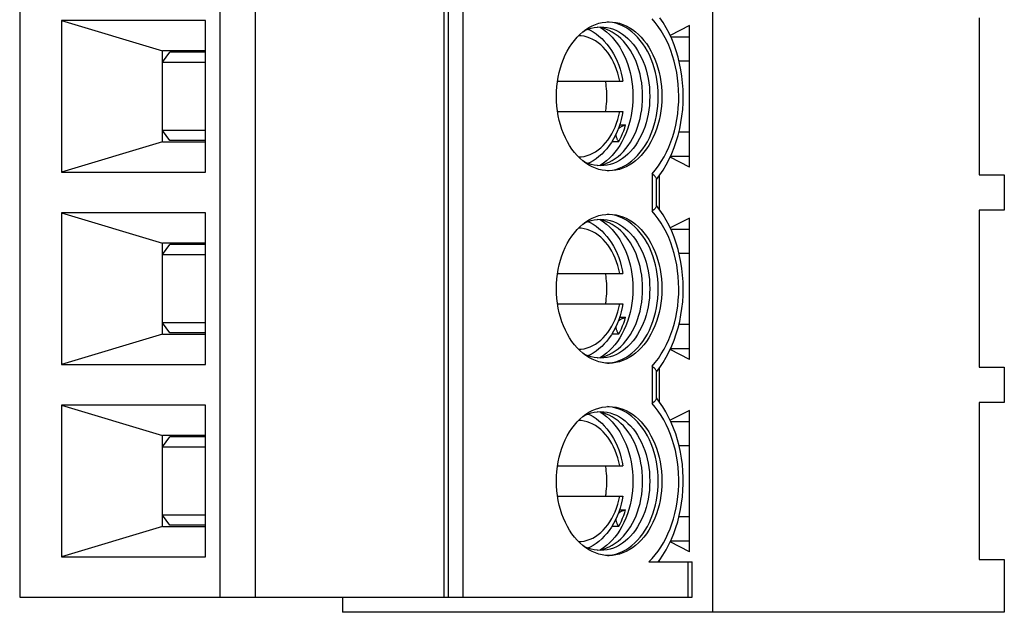
# Model space of a CAD drawing. Units: millimetres. Extents: x 0 to 841, y 0 to 594.
# Drawn here: x 456 to 466, y 214 to 220 of the extents above; entities that cross this region are included whole.
import ezdxf

# ---------------------------------------------------------------- set-up
doc = ezdxf.new("R2010")
doc.units = ezdxf.units.MM
doc.header["$LTSCALE"] = 46.255
doc.layers.add('GEOM_FEAT', color=7, linetype='CONTINUOUS')

msp = doc.modelspace()

# ---------------------------------------------------------------- linework, layer by layer
at = {"layer": 'GEOM_FEAT', "color": 7, "linetype": 'Continuous'}
for p, q in [((463.1092, 213.6338), (463.1092, 223.8538)), ((456.2503, 223.7038), (456.2503, 213.7838)), ((458.2302, 223.7038), (458.2302, 213.7838)), ((458.5838, 213.7838), (458.5838, 223.7038)), ((460.449, 223.7038), (460.449, 213.7838)), ((460.493, 213.7838), (460.493, 223.7038)), ((460.6344, 223.7038), (460.6344, 213.7838)), ((456.6649, 219.4938), (456.6649, 217.9938)), ((456.6649, 219.4938), (457.6645, 219.1938)), ((458.0888, 219.4938), (456.6649, 219.4938)), ((458.0888, 217.9938), (458.0888, 219.4938)), ((462.0827, 219.4797), (462.0662, 219.4805)), ((462.1167, 219.475), (462.0827, 219.4797)), ((465.7467, 219.5213), (465.7467, 217.9663)), ((461.9927, 219.4254), (461.9646, 219.4293)), ((462.0241, 219.4181), (461.9927, 219.4254)), ((462.8794, 219.4438), (462.6883, 219.3454)), ((462.8794, 218.0438), (462.8794, 219.4438)), ((462.6933, 219.3346), (462.8794, 219.3346)), ((457.6645, 218.2938), (457.6645, 219.1938)), ((458.0888, 219.1938), (457.6645, 219.1938)), ((457.6645, 219.0813), (457.7352, 219.1813)), ((458.0888, 219.1813), (457.7352, 219.1813)), ((457.6645, 219.0813), (458.0888, 219.0813)), ((462.8794, 219.0936), (462.7759, 219.0936)), ((461.5735, 218.8938), (462.2197, 218.8938)), ((461.5735, 218.5938), (462.2197, 218.5938)), ((457.7352, 218.3063), (457.6645, 218.4063)), ((458.0888, 218.4063), (457.6645, 218.4063)), ((462.1871, 218.4604), (462.2472, 218.4604)), ((462.7758, 218.3936), (462.8794, 218.3936)), ((457.6645, 218.2938), (456.6649, 217.9938)), ((457.6645, 218.2938), (458.0888, 218.2938)), ((458.0888, 218.3063), (457.7352, 218.3063)), ((462.1113, 218.2958), (462.18, 218.2958)), ((462.8794, 218.0438), (462.6882, 218.1419)), ((462.6931, 218.1526), (462.8794, 218.1526)), ((456.6649, 217.9938), (458.0888, 217.9938)), ((461.9646, 218.0582), (461.9927, 218.0622)), ((461.9999, 218.0563), (461.9681, 218.0577)), ((462.0664, 218.0071), (462.0827, 218.0079)), ((462.5082, 217.9752), (462.5082, 217.6073)), ((462.5521, 217.6574), (462.5521, 217.9251)), ((462.5791, 217.956), (462.5791, 217.6266)), ((465.7467, 217.9663), (465.9949, 217.9663)), ((465.9949, 217.9663), (465.9949, 217.6163)), ((462.5856, 217.6179), (462.5521, 217.6621)), ((465.7467, 217.6163), (465.7467, 216.0613)), ((465.9949, 217.6163), (465.7467, 217.6163)), ((456.6649, 217.5888), (456.6649, 216.0888)), ((456.6649, 217.5888), (457.6645, 217.2888)), ((458.0888, 217.5888), (456.6649, 217.5888)), ((458.0888, 216.0888), (458.0888, 217.5888)), ((461.9927, 217.5204), (461.9646, 217.5243)), ((462.0241, 217.5131), (461.9927, 217.5204)), ((462.0827, 217.5747), (462.0662, 217.5755)), ((462.1167, 217.57), (462.0827, 217.5747)), ((462.8794, 217.5388), (462.6883, 217.4404)), ((462.8794, 216.1388), (462.8794, 217.5388)), ((462.6933, 217.4296), (462.8794, 217.4296)), ((457.6645, 216.3888), (457.6645, 217.2888)), ((458.0888, 217.2888), (457.6645, 217.2888)), ((457.6645, 217.1763), (457.7352, 217.2763)), ((458.0888, 217.2763), (457.7352, 217.2763)), ((457.6645, 217.1763), (458.0888, 217.1763)), ((462.8794, 217.1886), (462.7759, 217.1886)), ((461.5735, 216.9888), (462.2197, 216.9888)), ((461.5735, 216.6888), (462.2197, 216.6888)), ((462.1871, 216.5554), (462.2472, 216.5554)), ((457.7352, 216.4013), (457.6645, 216.5013)), ((458.0888, 216.5013), (457.6645, 216.5013)), ((462.7758, 216.4886), (462.8794, 216.4886)), ((457.6645, 216.3888), (456.6649, 216.0888)), ((457.6645, 216.3888), (458.0888, 216.3888)), ((458.0888, 216.4013), (457.7352, 216.4013)), ((462.1113, 216.3908), (462.18, 216.3908)), ((462.8794, 216.1388), (462.6882, 216.2369)), ((462.6931, 216.2476), (462.8794, 216.2476)), ((461.9646, 216.1532), (461.9927, 216.1572)), ((461.9999, 216.1513), (461.9681, 216.1527)), ((456.6649, 216.0888), (458.0888, 216.0888)), ((462.0664, 216.1021), (462.0827, 216.1029)), ((462.5082, 216.0702), (462.5082, 215.7023)), ((462.5791, 216.051), (462.5791, 215.7217)), ((465.7467, 216.0613), (465.9949, 216.0613)), ((465.9949, 216.0613), (465.9949, 215.7113)), ((462.5521, 215.7524), (462.5521, 216.0201)), ((462.5833, 215.7161), (462.5521, 215.7571)), ((456.6649, 215.6838), (456.6649, 214.1838)), ((456.6649, 215.6838), (457.6645, 215.3838)), ((458.0888, 215.6838), (456.6649, 215.6838)), ((458.0888, 214.1838), (458.0888, 215.6838)), ((462.0827, 215.6697), (462.0662, 215.6705)), ((462.1167, 215.665), (462.0827, 215.6697)), ((465.7467, 215.7113), (465.7467, 214.1563)), ((465.9949, 215.7113), (465.7467, 215.7113)), ((461.9927, 215.6154), (461.9646, 215.6193)), ((462.0241, 215.6081), (461.9927, 215.6154)), ((462.8794, 215.6338), (462.6883, 215.5354)), ((462.8794, 214.2338), (462.8794, 215.6338)), ((462.6934, 215.5246), (462.8794, 215.5246)), ((457.6645, 214.4838), (457.6645, 215.3838)), ((458.0888, 215.3838), (457.6645, 215.3838)), ((457.6645, 215.2713), (457.7352, 215.3713)), ((458.0888, 215.3713), (457.7352, 215.3713)), ((457.6645, 215.2713), (458.0888, 215.2713)), ((462.8794, 215.2836), (462.7762, 215.2836)), ((461.5735, 215.0838), (462.2197, 215.0838)), ((461.5735, 214.7838), (462.2197, 214.7838)), ((457.7352, 214.4963), (457.6645, 214.5963)), ((458.0888, 214.5963), (457.6645, 214.5963)), ((462.1871, 214.6504), (462.2472, 214.6504)), ((462.776, 214.5836), (462.8794, 214.5836)), ((457.6645, 214.4838), (456.6649, 214.1838)), ((457.6645, 214.4838), (458.0888, 214.4838)), ((458.0888, 214.4963), (457.7352, 214.4963)), ((462.1113, 214.4858), (462.18, 214.4858)), ((462.8794, 214.2338), (462.6882, 214.3319)), ((462.6932, 214.3426), (462.8794, 214.3426)), ((461.9646, 214.2482), (461.9927, 214.2522)), ((461.9999, 214.2463), (461.9681, 214.2477)), ((462.0664, 214.1971), (462.0827, 214.1979)), ((456.6649, 214.1838), (458.0888, 214.1838)), ((462.478, 214.1338), (462.9057, 214.1338)), ((462.5791, 214.1456), (462.5791, 214.1338)), ((462.8618, 214.1338), (462.8618, 213.7838)), ((462.9057, 213.7838), (462.9057, 214.1338)), ((465.7467, 214.1563), (465.9949, 214.1563)), ((465.9949, 214.1563), (465.9949, 213.6338)), ((456.2503, 213.7838), (462.9057, 213.7838)), ((459.445, 213.7838), (459.445, 213.6338)), ((465.9949, 213.6338), (459.445, 213.6338))]:
    msp.add_line(p, q, dxfattribs=at)
for points in [[(461.8231, 219.3824), (461.8532, 219.4051), (461.8843, 219.4251), (461.9163, 219.4421), (461.9491, 219.4562), (461.9824, 219.4672), (462.0161, 219.475), (462.0502, 219.4797), (462.0839, 219.4813)], [(462.0839, 219.4813), (462.1184, 219.4797), (462.1524, 219.4749), (462.186, 219.467), (462.2192, 219.456), (462.2519, 219.442), (462.2838, 219.425), (462.3148, 219.4051), (462.3448, 219.3824), (462.3737, 219.357), (462.4013, 219.3289), (462.4276, 219.2984), (462.4525, 219.2655), (462.4758, 219.2304), (462.4975, 219.1931), (462.5173, 219.1539), (462.5354, 219.113), (462.5515, 219.0705), (462.5656, 219.0266), (462.5776, 218.9814), (462.5876, 218.9351), (462.5954, 218.888), (462.601, 218.8402), (462.6043, 218.7922), (462.6054, 218.7438)], [(462.5701, 218.7438), (462.569, 218.792), (462.5656, 218.84), (462.5601, 218.8877), (462.5523, 218.9347), (462.5424, 218.9808), (462.5304, 219.026), (462.5163, 219.07), (462.5002, 219.1125), (462.4822, 219.1535), (462.4623, 219.1927), (462.4407, 219.23), (462.4173, 219.2653), (462.3924, 219.2983), (462.366, 219.3289), (462.3383, 219.357), (462.3093, 219.3825), (462.2792, 219.4052), (462.2482, 219.4251), (462.2162, 219.4421), (462.1836, 219.4561), (462.1503, 219.4671), (462.1167, 219.475)], [(462.7137, 218.3471), (462.7295, 218.4016), (462.7429, 218.4572), (462.7539, 218.5139), (462.7625, 218.5715), (462.7686, 218.6296), (462.7723, 218.6882), (462.7734, 218.747), (462.772, 218.8057), (462.7681, 218.8642), (462.7617, 218.9223), (462.7529, 218.9797), (462.7416, 219.0363), (462.7279, 219.0918), (462.712, 219.146), (462.6937, 219.1988), (462.6732, 219.25), (462.6505, 219.2993), (462.6258, 219.3466), (462.5991, 219.3917), (462.5706, 219.4344), (462.5403, 219.4746), (462.5082, 219.5123)], [(462.5521, 217.9204), (462.5858, 217.9649), (462.6189, 218.0142), (462.6497, 218.0661), (462.6783, 218.1205), (462.7044, 218.1772), (462.7279, 218.2357), (462.7488, 218.2958), (462.7669, 218.3575), (462.7823, 218.4204), (462.795, 218.4843), (462.8048, 218.5489), (462.8118, 218.6143), (462.816, 218.68), (462.8173, 218.7459), (462.8158, 218.8117), (462.8114, 218.8774), (462.8043, 218.9425), (462.7943, 219.007), (462.7816, 219.0706), (462.7661, 219.1332), (462.7479, 219.1945), (462.727, 219.2542), (462.7036, 219.3122), (462.6776, 219.3684), (462.6492, 219.4224), (462.6185, 219.4739), (462.5856, 219.5229)], [(461.5625, 218.7438), (461.5636, 218.7921), (461.5669, 218.84), (461.5725, 218.8877), (461.5802, 218.9347), (461.5902, 218.9809), (461.6022, 219.0261), (461.6162, 219.07), (461.6323, 219.1124), (461.6503, 219.1534), (461.6702, 219.1926), (461.6918, 219.23), (461.7151, 219.2652), (461.74, 219.2982), (461.7664, 219.3288), (461.7941, 219.3569), (461.8231, 219.3824)], [(461.8296, 219.3873), (461.8437, 219.3948), (461.8741, 219.4078), (461.9051, 219.4181), (461.9365, 219.4254)], [(461.874, 219.4078), (461.895, 219.3981), (461.925, 219.3816), (461.9543, 219.3625), (461.9827, 219.3409), (462.0101, 219.3169), (462.0364, 219.2906), (462.0614, 219.2621), (462.085, 219.2315), (462.1071, 219.1989), (462.1276, 219.1646), (462.1464, 219.1286), (462.1634, 219.0911), (462.1787, 219.0524), (462.192, 219.0125), (462.2035, 218.9717), (462.213, 218.93), (462.2197, 218.8938)], [(461.9365, 219.4254), (461.9681, 219.4298), (461.9999, 219.4313)], [(461.9985, 219.424), (462.0279, 219.4052), (462.058, 219.3825), (462.0869, 219.357), (462.1147, 219.3289), (462.1411, 219.2983), (462.166, 219.2653), (462.1893, 219.23), (462.2109, 219.1927), (462.2308, 219.1535), (462.2488, 219.1125), (462.2649, 219.07), (462.279, 219.026), (462.291, 218.9808), (462.3009, 218.9347), (462.3087, 218.8877), (462.3142, 218.84), (462.3176, 218.792), (462.3187, 218.7438)], [(461.9999, 219.4313), (462.0317, 219.4298), (462.0634, 219.4254), (462.0948, 219.4181), (462.1257, 219.4078), (462.1562, 219.3948), (462.186, 219.3789), (462.2149, 219.3604), (462.243, 219.3392), (462.27, 219.3154), (462.2959, 219.2892), (462.3205, 219.2607), (462.3437, 219.2299), (462.3654, 219.1971), (462.3856, 219.1623), (462.4041, 219.1257), (462.4209, 219.0875), (462.4359, 219.0478), (462.4491, 219.0069), (462.4603, 218.9648), (462.4695, 218.9217), (462.4767, 218.8779), (462.4819, 218.8335), (462.485, 218.7887), (462.4861, 218.7438)], [(462.0594, 219.4062), (462.055, 219.4078), (462.0241, 219.4181)], [(462.4153, 218.7438), (462.4143, 218.7887), (462.4112, 218.8335), (462.406, 218.8779), (462.3988, 218.9217), (462.3895, 218.9648), (462.3783, 219.0069), (462.3652, 219.0478), (462.3502, 219.0875), (462.3334, 219.1257), (462.3149, 219.1623), (462.2947, 219.1971), (462.273, 219.2299), (462.2497, 219.2607), (462.2252, 219.2892), (462.1993, 219.3154), (462.1723, 219.3392), (462.1442, 219.3604), (462.1152, 219.3789), (462.0855, 219.3948), (462.0594, 219.4062)], [(462.1889, 218.8938), (462.1806, 218.9337), (462.1703, 218.9726), (462.1581, 219.0105), (462.1441, 219.0472), (462.1284, 219.0823), (462.1109, 219.1159), (462.092, 219.1475), (462.0715, 219.1772), (462.0494, 219.205), (462.026, 219.2307), (462.0015, 219.2539), (461.9758, 219.2746), (461.9493, 219.2928), (461.9219, 219.3083), (461.8938, 219.321), (461.8652, 219.331), (461.8362, 219.3381), (461.807, 219.3424), (461.781, 219.3436)], [(462.061, 218.7438), (462.0606, 218.769), (462.0597, 218.7941), (462.0581, 218.8192), (462.0558, 218.8442), (462.053, 218.8691), (462.0495, 218.8938)], [(461.8531, 218.0825), (461.8231, 218.1052), (461.7942, 218.1306), (461.7665, 218.1586), (461.7402, 218.1891), (461.7154, 218.222), (461.6921, 218.2572), (461.6704, 218.2944), (461.6505, 218.3336), (461.6325, 218.3746), (461.6164, 218.417), (461.6023, 218.4609), (461.5903, 218.5061), (461.5803, 218.5524), (461.5725, 218.5996), (461.5669, 218.6473), (461.5636, 218.6953), (461.5625, 218.7438)], [(462.3187, 218.7438), (462.3176, 218.6955), (462.3142, 218.6475), (462.3087, 218.5999), (462.3009, 218.5529), (462.291, 218.5067), (462.279, 218.4615), (462.2649, 218.4176), (462.2488, 218.375), (462.2308, 218.334), (462.2109, 218.2948), (462.1893, 218.2575), (462.166, 218.2223), (462.1411, 218.1893), (462.1147, 218.1587), (462.0869, 218.1306), (462.058, 218.1051), (462.0279, 218.0823), (461.9985, 218.0635)], [(462.4861, 218.7438), (462.485, 218.6988), (462.4819, 218.654), (462.4767, 218.6096), (462.4695, 218.5658), (462.4603, 218.5228), (462.4491, 218.4807), (462.4359, 218.4397), (462.4209, 218.4), (462.4041, 218.3618), (462.3856, 218.3252), (462.3654, 218.2905), (462.3437, 218.2576), (462.3205, 218.2269), (462.2959, 218.1983), (462.27, 218.1721), (462.243, 218.1484), (462.2149, 218.1272), (462.186, 218.1086), (462.1562, 218.0928), (462.1257, 218.0797), (462.0948, 218.0695), (462.0634, 218.0622), (462.0317, 218.0577), (461.9999, 218.0563)], [(462.0495, 218.5938), (462.053, 218.6185), (462.0558, 218.6433), (462.0581, 218.6683), (462.0597, 218.6934), (462.0606, 218.7186), (462.061, 218.7438)], [(462.0594, 218.0814), (462.0855, 218.0928), (462.1152, 218.1086), (462.1442, 218.1272), (462.1723, 218.1484), (462.1993, 218.1721), (462.2252, 218.1983), (462.2497, 218.2269), (462.273, 218.2576), (462.2947, 218.2905), (462.3149, 218.3252), (462.3334, 218.3618), (462.3502, 218.4), (462.3652, 218.4397), (462.3783, 218.4807), (462.3895, 218.5228), (462.3988, 218.5658), (462.406, 218.6096), (462.4112, 218.654), (462.4143, 218.6988), (462.4153, 218.7438)], [(462.0827, 218.0079), (462.1167, 218.0126), (462.1503, 218.0204), (462.1836, 218.0314), (462.2162, 218.0454), (462.2482, 218.0624), (462.2792, 218.0823), (462.3093, 218.1051), (462.3383, 218.1306), (462.366, 218.1587), (462.3924, 218.1893), (462.4173, 218.2223), (462.4407, 218.2575), (462.4623, 218.2948), (462.4822, 218.334), (462.5002, 218.375), (462.5163, 218.4176), (462.5304, 218.4615), (462.5424, 218.5067), (462.5523, 218.5529), (462.5601, 218.5999), (462.5656, 218.6475), (462.569, 218.6955), (462.5701, 218.7438)], [(462.6054, 218.7438), (462.6043, 218.6954), (462.601, 218.6475), (462.5954, 218.5998), (462.5876, 218.5528), (462.5777, 218.5066), (462.5657, 218.4614), (462.5517, 218.4176), (462.5356, 218.3751), (462.5176, 218.3341), (462.4977, 218.2949), (462.4761, 218.2576), (462.4527, 218.2224), (462.4278, 218.1894), (462.4015, 218.1588), (462.3738, 218.1307), (462.3448, 218.1052), (462.3147, 218.0824), (462.2836, 218.0625), (462.2516, 218.0454), (462.2188, 218.0314), (462.1855, 218.0204), (462.1517, 218.0125), (462.1177, 218.0078), (462.0839, 218.0063)], [(461.7811, 218.1439), (461.808, 218.1453), (461.8372, 218.1496), (461.8661, 218.1568), (461.8946, 218.1668), (461.9225, 218.1796), (461.9497, 218.1951), (461.9762, 218.2132), (462.0017, 218.2338), (462.0261, 218.2569), (462.0494, 218.2825), (462.0714, 218.3102), (462.0918, 218.3398), (462.1107, 218.3713), (462.1282, 218.4048), (462.144, 218.4399), (462.158, 218.4766), (462.1702, 218.5146), (462.1805, 218.5536), (462.1889, 218.5938)], [(462.2197, 218.5938), (462.213, 218.5573), (462.2034, 218.5155), (462.1919, 218.4746), (462.1785, 218.4346), (462.1632, 218.3959), (462.1461, 218.3585), (462.1273, 218.3225), (462.1068, 218.2882), (462.0847, 218.2557), (462.0612, 218.2252), (462.0362, 218.1968), (462.0101, 218.1706), (461.9827, 218.1467), (461.9544, 218.1251), (461.9252, 218.1061), (461.8953, 218.0895), (461.874, 218.0797)], [(462.1725, 218.4195), (462.1752, 218.4224), (462.1786, 218.4259), (462.1824, 218.4293), (462.1865, 218.4326), (462.1908, 218.4359), (462.1955, 218.439), (462.2006, 218.4421), (462.206, 218.4451), (462.2118, 218.448), (462.218, 218.4508), (462.2246, 218.4535), (462.2317, 218.456), (462.2392, 218.4583), (462.2472, 218.4604)], [(462.18, 218.2958), (462.1932, 218.3214), (462.2057, 218.3479), (462.2174, 218.375), (462.2282, 218.4029), (462.2381, 218.4314), (462.2472, 218.4604)], [(462.18, 218.2958), (462.1754, 218.3021), (462.1714, 218.3082), (462.1678, 218.3142), (462.1646, 218.3201), (462.1619, 218.3258), (462.1596, 218.3313), (462.1576, 218.3367), (462.1559, 218.342), (462.1546, 218.3471), (462.1536, 218.3521), (462.1529, 218.357), (462.1525, 218.3617), (462.1523, 218.3664), (462.1524, 218.3709), (462.1525, 218.3724)], [(462.5082, 217.9752), (462.5407, 218.0134), (462.5713, 218.0541), (462.6002, 218.0975), (462.6271, 218.1433), (462.652, 218.1913), (462.6748, 218.2414), (462.6954, 218.2933), (462.7137, 218.3471)], [(461.9681, 218.0577), (461.9365, 218.0622), (461.9051, 218.0695), (461.8741, 218.0797), (461.8437, 218.0928), (461.8296, 218.1002)], [(462.0839, 218.0063), (462.0495, 218.0079), (462.0155, 218.0126), (461.9819, 218.0205), (461.9487, 218.0315), (461.916, 218.0456), (461.8841, 218.0626), (461.8531, 218.0825)], [(461.9927, 218.0622), (462.0241, 218.0695), (462.055, 218.0797), (462.0594, 218.0814)], [(462.5521, 217.9251), (462.5518, 217.9285), (462.5503, 217.9333), (462.5476, 217.9385), (462.544, 217.9438), (462.5393, 217.9493), (462.5334, 217.9553), (462.5262, 217.9616), (462.5178, 217.9683), (462.5082, 217.9752)], [(462.5521, 217.6574), (462.5518, 217.6541), (462.5503, 217.6492), (462.5476, 217.644), (462.544, 217.6388), (462.5393, 217.6332), (462.5334, 217.6273), (462.5262, 217.6209), (462.5179, 217.6143), (462.5082, 217.6073)], [(462.7137, 216.4421), (462.7295, 216.4966), (462.7429, 216.5522), (462.7539, 216.6089), (462.7625, 216.6665), (462.7686, 216.7246), (462.7723, 216.7832), (462.7734, 216.842), (462.772, 216.9007), (462.7681, 216.9592), (462.7617, 217.0173), (462.7529, 217.0747), (462.7416, 217.1313), (462.7279, 217.1868), (462.712, 217.241), (462.6937, 217.2938), (462.6732, 217.345), (462.6505, 217.3943), (462.6258, 217.4416), (462.5991, 217.4867), (462.5706, 217.5294), (462.5403, 217.5696), (462.5082, 217.6073)], [(462.5521, 216.0154), (462.5858, 216.0599), (462.6189, 216.1092), (462.6497, 216.1611), (462.6783, 216.2155), (462.7044, 216.2722), (462.7279, 216.3307), (462.7488, 216.3908), (462.7669, 216.4525), (462.7823, 216.5154), (462.795, 216.5793), (462.8048, 216.6439), (462.8118, 216.7093), (462.816, 216.775), (462.8173, 216.8409), (462.8158, 216.9067), (462.8114, 216.9724), (462.8043, 217.0375), (462.7943, 217.102), (462.7816, 217.1656), (462.7661, 217.2282), (462.7479, 217.2895), (462.727, 217.3492), (462.7036, 217.4072), (462.6776, 217.4634), (462.6492, 217.5174), (462.6185, 217.5689), (462.5856, 217.6179)], [(461.8231, 217.4774), (461.8532, 217.5001), (461.8843, 217.5201), (461.9163, 217.5371), (461.9491, 217.5512), (461.9824, 217.5622), (462.0161, 217.57), (462.0502, 217.5747), (462.0839, 217.5763)], [(461.8296, 217.4823), (461.8437, 217.4898), (461.8741, 217.5028), (461.9051, 217.5131), (461.9365, 217.5204)], [(461.874, 217.5028), (461.895, 217.4931), (461.925, 217.4766), (461.9543, 217.4575), (461.9827, 217.4359), (462.0101, 217.4119), (462.0364, 217.3856), (462.0614, 217.3571), (462.085, 217.3265), (462.1071, 217.2939), (462.1276, 217.2596), (462.1464, 217.2236), (462.1634, 217.1861), (462.1787, 217.1474), (462.192, 217.1075), (462.2035, 217.0667), (462.213, 217.025), (462.2197, 216.9888)], [(461.9365, 217.5204), (461.9681, 217.5248), (461.9999, 217.5263)], [(461.9985, 217.519), (462.0279, 217.5002), (462.058, 217.4775), (462.0869, 217.452), (462.1147, 217.4239), (462.1411, 217.3933), (462.166, 217.3603), (462.1893, 217.325), (462.2109, 217.2877), (462.2308, 217.2485), (462.2488, 217.2075), (462.2649, 217.165), (462.279, 217.121), (462.291, 217.0758), (462.3009, 217.0297), (462.3087, 216.9827), (462.3142, 216.935), (462.3176, 216.887), (462.3187, 216.8388)], [(461.9999, 217.5263), (462.0317, 217.5248), (462.0634, 217.5204), (462.0948, 217.5131), (462.1257, 217.5028), (462.1562, 217.4898), (462.186, 217.4739), (462.2149, 217.4554), (462.243, 217.4342), (462.27, 217.4104), (462.2959, 217.3842), (462.3205, 217.3557), (462.3437, 217.3249), (462.3654, 217.2921), (462.3856, 217.2573), (462.4041, 217.2207), (462.4209, 217.1825), (462.4359, 217.1428), (462.4491, 217.1019), (462.4603, 217.0598), (462.4695, 217.0167), (462.4767, 216.9729), (462.4819, 216.9285), (462.485, 216.8837), (462.4861, 216.8388)], [(462.0594, 217.5012), (462.055, 217.5028), (462.0241, 217.5131)], [(462.4153, 216.8388), (462.4143, 216.8837), (462.4112, 216.9285), (462.406, 216.9729), (462.3988, 217.0167), (462.3895, 217.0598), (462.3783, 217.1019), (462.3652, 217.1428), (462.3502, 217.1825), (462.3334, 217.2207), (462.3149, 217.2573), (462.2947, 217.2921), (462.273, 217.3249), (462.2497, 217.3557), (462.2252, 217.3842), (462.1993, 217.4104), (462.1723, 217.4342), (462.1442, 217.4554), (462.1152, 217.4739), (462.0855, 217.4898), (462.0594, 217.5012)], [(462.0839, 217.5763), (462.1184, 217.5747), (462.1524, 217.5699), (462.186, 217.562), (462.2192, 217.551), (462.2519, 217.537), (462.2838, 217.52), (462.3148, 217.5001), (462.3448, 217.4774), (462.3737, 217.452), (462.4013, 217.4239), (462.4276, 217.3934), (462.4525, 217.3605), (462.4758, 217.3254), (462.4975, 217.2881), (462.5173, 217.2489), (462.5354, 217.208), (462.5515, 217.1655), (462.5656, 217.1216), (462.5776, 217.0764), (462.5876, 217.0301), (462.5954, 216.983), (462.601, 216.9352), (462.6043, 216.8872), (462.6054, 216.8388)], [(462.5701, 216.8388), (462.569, 216.887), (462.5656, 216.935), (462.5601, 216.9827), (462.5523, 217.0297), (462.5424, 217.0758), (462.5304, 217.121), (462.5163, 217.165), (462.5002, 217.2075), (462.4822, 217.2485), (462.4623, 217.2877), (462.4407, 217.325), (462.4173, 217.3603), (462.3924, 217.3933), (462.366, 217.4239), (462.3383, 217.452), (462.3093, 217.4775), (462.2792, 217.5002), (462.2482, 217.5201), (462.2162, 217.5371), (462.1836, 217.5511), (462.1503, 217.5621), (462.1167, 217.57)], [(461.5625, 216.8388), (461.5636, 216.8871), (461.5669, 216.935), (461.5725, 216.9827), (461.5802, 217.0297), (461.5902, 217.0759), (461.6022, 217.1211), (461.6162, 217.165), (461.6323, 217.2074), (461.6503, 217.2484), (461.6702, 217.2876), (461.6918, 217.325), (461.7151, 217.3602), (461.74, 217.3932), (461.7664, 217.4238), (461.7941, 217.4519), (461.8231, 217.4774)], [(462.1889, 216.9888), (462.1806, 217.0287), (462.1703, 217.0676), (462.1581, 217.1055), (462.1441, 217.1422), (462.1284, 217.1773), (462.1109, 217.2109), (462.092, 217.2425), (462.0715, 217.2722), (462.0494, 217.3), (462.026, 217.3257), (462.0015, 217.3489), (461.9758, 217.3696), (461.9493, 217.3878), (461.9219, 217.4033), (461.8938, 217.416), (461.8652, 217.426), (461.8362, 217.4331), (461.807, 217.4374), (461.781, 217.4386)], [(462.061, 216.8388), (462.0606, 216.864), (462.0597, 216.8891), (462.0581, 216.9142), (462.0558, 216.9392), (462.053, 216.9641), (462.0495, 216.9888)], [(461.8531, 216.1775), (461.8231, 216.2002), (461.7942, 216.2256), (461.7665, 216.2536), (461.7402, 216.2841), (461.7154, 216.317), (461.6921, 216.3522), (461.6704, 216.3894), (461.6505, 216.4286), (461.6325, 216.4696), (461.6164, 216.512), (461.6023, 216.5559), (461.5903, 216.6011), (461.5803, 216.6474), (461.5725, 216.6946), (461.5669, 216.7423), (461.5636, 216.7903), (461.5625, 216.8388)], [(462.3187, 216.8388), (462.3176, 216.7905), (462.3142, 216.7425), (462.3087, 216.6949), (462.3009, 216.6479), (462.291, 216.6017), (462.279, 216.5565), (462.2649, 216.5126), (462.2488, 216.47), (462.2308, 216.429), (462.2109, 216.3898), (462.1893, 216.3525), (462.166, 216.3173), (462.1411, 216.2843), (462.1147, 216.2537), (462.0869, 216.2256), (462.058, 216.2001), (462.0279, 216.1773), (461.9985, 216.1585)], [(462.4861, 216.8388), (462.485, 216.7938), (462.4819, 216.749), (462.4767, 216.7046), (462.4695, 216.6608), (462.4603, 216.6178), (462.4491, 216.5757), (462.4359, 216.5347), (462.4209, 216.495), (462.4041, 216.4568), (462.3856, 216.4202), (462.3654, 216.3855), (462.3437, 216.3526), (462.3205, 216.3219), (462.2959, 216.2933), (462.27, 216.2671), (462.243, 216.2434), (462.2149, 216.2222), (462.186, 216.2036), (462.1562, 216.1878), (462.1257, 216.1747), (462.0948, 216.1645), (462.0634, 216.1572), (462.0317, 216.1527), (461.9999, 216.1513)], [(462.0495, 216.6888), (462.053, 216.7135), (462.0558, 216.7383), (462.0581, 216.7633), (462.0597, 216.7884), (462.0606, 216.8136), (462.061, 216.8388)], [(462.0594, 216.1764), (462.0855, 216.1878), (462.1152, 216.2036), (462.1442, 216.2222), (462.1723, 216.2434), (462.1993, 216.2671), (462.2252, 216.2933), (462.2497, 216.3219), (462.273, 216.3526), (462.2947, 216.3855), (462.3149, 216.4202), (462.3334, 216.4568), (462.3502, 216.495), (462.3652, 216.5347), (462.3783, 216.5757), (462.3895, 216.6178), (462.3988, 216.6608), (462.406, 216.7046), (462.4112, 216.749), (462.4143, 216.7938), (462.4153, 216.8388)], [(462.0827, 216.1029), (462.1167, 216.1076), (462.1503, 216.1154), (462.1836, 216.1264), (462.2162, 216.1404), (462.2482, 216.1574), (462.2792, 216.1773), (462.3093, 216.2001), (462.3383, 216.2256), (462.366, 216.2537), (462.3924, 216.2843), (462.4173, 216.3173), (462.4407, 216.3525), (462.4623, 216.3898), (462.4822, 216.429), (462.5002, 216.47), (462.5163, 216.5126), (462.5304, 216.5565), (462.5424, 216.6017), (462.5523, 216.6479), (462.5601, 216.6949), (462.5656, 216.7425), (462.569, 216.7905), (462.5701, 216.8388)], [(462.6054, 216.8388), (462.6043, 216.7904), (462.601, 216.7425), (462.5954, 216.6948), (462.5876, 216.6478), (462.5777, 216.6016), (462.5657, 216.5564), (462.5517, 216.5126), (462.5356, 216.4701), (462.5176, 216.4291), (462.4977, 216.3899), (462.4761, 216.3526), (462.4527, 216.3174), (462.4278, 216.2844), (462.4015, 216.2538), (462.3738, 216.2257), (462.3448, 216.2002), (462.3147, 216.1774), (462.2836, 216.1575), (462.2516, 216.1404), (462.2188, 216.1264), (462.1855, 216.1154), (462.1517, 216.1075), (462.1177, 216.1028), (462.0839, 216.1013)], [(461.7811, 216.2389), (461.808, 216.2403), (461.8372, 216.2446), (461.8661, 216.2518), (461.8946, 216.2618), (461.9225, 216.2746), (461.9497, 216.2901), (461.9762, 216.3082), (462.0017, 216.3288), (462.0261, 216.3519), (462.0494, 216.3775), (462.0714, 216.4052), (462.0918, 216.4348), (462.1107, 216.4663), (462.1282, 216.4998), (462.144, 216.5349), (462.158, 216.5716), (462.1702, 216.6096), (462.1805, 216.6486), (462.1889, 216.6888)], [(462.2197, 216.6888), (462.213, 216.6523), (462.2034, 216.6105), (462.1919, 216.5696), (462.1785, 216.5296), (462.1632, 216.4909), (462.1461, 216.4535), (462.1273, 216.4175), (462.1068, 216.3832), (462.0847, 216.3507), (462.0612, 216.3202), (462.0362, 216.2918), (462.0101, 216.2656), (461.9827, 216.2417), (461.9544, 216.2201), (461.9252, 216.2011), (461.8953, 216.1845), (461.874, 216.1747)], [(462.1725, 216.5145), (462.1752, 216.5174), (462.1786, 216.5209), (462.1824, 216.5243), (462.1865, 216.5276), (462.1908, 216.5309), (462.1955, 216.534), (462.2006, 216.5371), (462.206, 216.5401), (462.2118, 216.543), (462.218, 216.5458), (462.2246, 216.5485), (462.2317, 216.551), (462.2392, 216.5533), (462.2472, 216.5554)], [(462.18, 216.3908), (462.1932, 216.4164), (462.2057, 216.4429), (462.2174, 216.47), (462.2282, 216.4979), (462.2381, 216.5264), (462.2472, 216.5554)], [(462.18, 216.3908), (462.1754, 216.3971), (462.1714, 216.4032), (462.1678, 216.4092), (462.1646, 216.4151), (462.1619, 216.4208), (462.1596, 216.4263), (462.1576, 216.4317), (462.1559, 216.437), (462.1546, 216.4421), (462.1536, 216.4471), (462.1529, 216.452), (462.1525, 216.4567), (462.1523, 216.4614), (462.1524, 216.4659), (462.1525, 216.4674)], [(462.5082, 216.0702), (462.5407, 216.1084), (462.5713, 216.1491), (462.6002, 216.1925), (462.6271, 216.2383), (462.652, 216.2863), (462.6748, 216.3364), (462.6954, 216.3883), (462.7137, 216.4421)], [(461.9681, 216.1527), (461.9365, 216.1572), (461.9051, 216.1645), (461.8741, 216.1747), (461.8437, 216.1878), (461.8296, 216.1952)], [(462.0839, 216.1013), (462.0495, 216.1029), (462.0155, 216.1076), (461.9819, 216.1155), (461.9487, 216.1265), (461.916, 216.1406), (461.8841, 216.1576), (461.8531, 216.1775)], [(461.9927, 216.1572), (462.0241, 216.1645), (462.055, 216.1747), (462.0594, 216.1764)], [(462.5521, 216.0201), (462.5518, 216.0235), (462.5503, 216.0283), (462.5476, 216.0335), (462.544, 216.0388), (462.5393, 216.0443), (462.5334, 216.0503), (462.5262, 216.0566), (462.5178, 216.0633), (462.5082, 216.0702)], [(462.5521, 215.7524), (462.5518, 215.7491), (462.5503, 215.7442), (462.5476, 215.739), (462.544, 215.7338), (462.5393, 215.7282), (462.5334, 215.7223), (462.5262, 215.7159), (462.5179, 215.7093), (462.5082, 215.7023)], [(461.8231, 215.5724), (461.8532, 215.5951), (461.8843, 215.6151), (461.9163, 215.6321), (461.9491, 215.6462), (461.9824, 215.6572), (462.0161, 215.665), (462.0502, 215.6697), (462.0839, 215.6713)], [(462.0839, 215.6713), (462.1184, 215.6697), (462.1524, 215.6649), (462.186, 215.657), (462.2192, 215.646), (462.2519, 215.632), (462.2838, 215.615), (462.3148, 215.5951), (462.3448, 215.5724), (462.3737, 215.547), (462.4013, 215.5189), (462.4276, 215.4884), (462.4525, 215.4555), (462.4758, 215.4204), (462.4975, 215.3831), (462.5173, 215.3439), (462.5354, 215.303), (462.5515, 215.2605), (462.5656, 215.2166), (462.5776, 215.1714), (462.5876, 215.1251), (462.5954, 215.078), (462.601, 215.0302), (462.6043, 214.9822), (462.6054, 214.9338)], [(462.5701, 214.9338), (462.569, 214.982), (462.5656, 215.03), (462.5601, 215.0777), (462.5523, 215.1247), (462.5424, 215.1708), (462.5304, 215.216), (462.5163, 215.26), (462.5002, 215.3025), (462.4822, 215.3435), (462.4623, 215.3827), (462.4407, 215.42), (462.4173, 215.4553), (462.3924, 215.4883), (462.366, 215.5189), (462.3383, 215.547), (462.3093, 215.5725), (462.2792, 215.5952), (462.2482, 215.6151), (462.2162, 215.6321), (462.1836, 215.6461), (462.1503, 215.6571), (462.1167, 215.665)], [(462.7205, 214.5594), (462.7351, 214.6135), (462.7474, 214.6685), (462.7573, 214.7244), (462.7649, 214.7811), (462.7701, 214.8384), (462.7729, 214.8959), (462.7732, 214.9536), (462.7712, 215.0112), (462.7668, 215.0685), (462.7599, 215.1254), (462.7507, 215.1815), (462.7392, 215.2368), (462.7254, 215.2911), (462.7093, 215.3441), (462.6911, 215.3957), (462.6707, 215.4456), (462.6483, 215.4938), (462.6239, 215.54), (462.5976, 215.5842), (462.5695, 215.626), (462.5397, 215.6654), (462.5082, 215.7023)], [(462.5704, 214.1338), (462.5849, 214.1535), (462.6169, 214.2011), (462.647, 214.2513), (462.675, 214.3038), (462.7005, 214.3581), (462.7236, 214.4143), (462.7443, 214.4722), (462.7625, 214.5315), (462.7781, 214.5919), (462.7912, 214.6533), (462.8016, 214.7156), (462.8094, 214.7786), (462.8145, 214.842), (462.817, 214.9056), (462.8169, 214.9693), (462.8141, 215.0328), (462.8086, 215.0961), (462.8006, 215.1588), (462.7899, 215.2208), (462.7766, 215.2819), (462.7608, 215.342), (462.7425, 215.4009), (462.7217, 215.4581), (462.6986, 215.5137), (462.673, 215.5677), (462.6452, 215.6196), (462.6153, 215.669), (462.5833, 215.7161)], [(461.5625, 214.9338), (461.5636, 214.9821), (461.5669, 215.03), (461.5725, 215.0777), (461.5802, 215.1247), (461.5902, 215.1709), (461.6022, 215.2161), (461.6162, 215.26), (461.6323, 215.3024), (461.6503, 215.3434), (461.6702, 215.3826), (461.6918, 215.42), (461.7151, 215.4552), (461.74, 215.4882), (461.7664, 215.5188), (461.7941, 215.5469), (461.8231, 215.5724)], [(461.8296, 215.5773), (461.8437, 215.5848), (461.8741, 215.5978), (461.9051, 215.6081), (461.9365, 215.6154)], [(461.874, 215.5978), (461.895, 215.5881), (461.925, 215.5716), (461.9543, 215.5525), (461.9827, 215.5309), (462.0101, 215.5069), (462.0364, 215.4806), (462.0614, 215.4521), (462.085, 215.4215), (462.1071, 215.3889), (462.1276, 215.3546), (462.1464, 215.3186), (462.1634, 215.2811), (462.1787, 215.2424), (462.192, 215.2025), (462.2035, 215.1617), (462.213, 215.12), (462.2197, 215.0838)], [(461.9365, 215.6154), (461.9681, 215.6198), (461.9999, 215.6213)], [(461.9985, 215.614), (462.0279, 215.5952), (462.058, 215.5725), (462.0869, 215.547), (462.1147, 215.5189), (462.1411, 215.4883), (462.166, 215.4553), (462.1893, 215.42), (462.2109, 215.3827), (462.2308, 215.3435), (462.2488, 215.3025), (462.2649, 215.26), (462.279, 215.216), (462.291, 215.1708), (462.3009, 215.1247), (462.3087, 215.0777), (462.3142, 215.03), (462.3176, 214.982), (462.3187, 214.9338)], [(461.9999, 215.6213), (462.0317, 215.6198), (462.0634, 215.6154), (462.0948, 215.6081), (462.1257, 215.5978), (462.1562, 215.5848), (462.186, 215.5689), (462.2149, 215.5504), (462.243, 215.5292), (462.27, 215.5054), (462.2959, 215.4792), (462.3205, 215.4507), (462.3437, 215.4199), (462.3654, 215.3871), (462.3856, 215.3523), (462.4041, 215.3157), (462.4209, 215.2775), (462.4359, 215.2378), (462.4491, 215.1969), (462.4603, 215.1548), (462.4695, 215.1117), (462.4767, 215.0679), (462.4819, 215.0235), (462.485, 214.9787), (462.4861, 214.9338)], [(462.0594, 215.5962), (462.055, 215.5978), (462.0241, 215.6081)], [(462.4153, 214.9338), (462.4143, 214.9787), (462.4112, 215.0235), (462.406, 215.0679), (462.3988, 215.1117), (462.3895, 215.1548), (462.3783, 215.1969), (462.3652, 215.2378), (462.3502, 215.2775), (462.3334, 215.3157), (462.3149, 215.3523), (462.2947, 215.3871), (462.273, 215.4199), (462.2497, 215.4507), (462.2252, 215.4792), (462.1993, 215.5054), (462.1723, 215.5292), (462.1442, 215.5504), (462.1152, 215.5689), (462.0855, 215.5848), (462.0594, 215.5962)], [(462.1889, 215.0838), (462.1806, 215.1237), (462.1703, 215.1626), (462.1581, 215.2005), (462.1441, 215.2372), (462.1284, 215.2723), (462.1109, 215.3059), (462.092, 215.3375), (462.0715, 215.3672), (462.0494, 215.395), (462.026, 215.4207), (462.0015, 215.4439), (461.9758, 215.4646), (461.9493, 215.4828), (461.9219, 215.4983), (461.8938, 215.511), (461.8652, 215.521), (461.8362, 215.5281), (461.807, 215.5324), (461.781, 215.5336)], [(462.061, 214.9338), (462.0606, 214.959), (462.0597, 214.9841), (462.0581, 215.0092), (462.0558, 215.0342), (462.053, 215.0591), (462.0495, 215.0838)], [(461.8531, 214.2725), (461.8231, 214.2952), (461.7942, 214.3206), (461.7665, 214.3486), (461.7402, 214.3791), (461.7154, 214.412), (461.6921, 214.4472), (461.6704, 214.4844), (461.6505, 214.5236), (461.6325, 214.5646), (461.6164, 214.607), (461.6023, 214.6509), (461.5903, 214.6961), (461.5803, 214.7424), (461.5725, 214.7896), (461.5669, 214.8373), (461.5636, 214.8853), (461.5625, 214.9338)], [(462.3187, 214.9338), (462.3176, 214.8855), (462.3142, 214.8375), (462.3087, 214.7899), (462.3009, 214.7429), (462.291, 214.6967), (462.279, 214.6515), (462.2649, 214.6076), (462.2488, 214.565), (462.2308, 214.524), (462.2109, 214.4848), (462.1893, 214.4475), (462.166, 214.4123), (462.1411, 214.3793), (462.1147, 214.3487), (462.0869, 214.3206), (462.058, 214.2951), (462.0279, 214.2723), (461.9985, 214.2535)], [(462.4861, 214.9338), (462.485, 214.8888), (462.4819, 214.844), (462.4767, 214.7996), (462.4695, 214.7558), (462.4603, 214.7128), (462.4491, 214.6707), (462.4359, 214.6297), (462.4209, 214.59), (462.4041, 214.5518), (462.3856, 214.5152), (462.3654, 214.4805), (462.3437, 214.4476), (462.3205, 214.4169), (462.2959, 214.3883), (462.27, 214.3621), (462.243, 214.3384), (462.2149, 214.3172), (462.186, 214.2986), (462.1562, 214.2828), (462.1257, 214.2697), (462.0948, 214.2595), (462.0634, 214.2522), (462.0317, 214.2477), (461.9999, 214.2463)], [(462.0495, 214.7838), (462.053, 214.8085), (462.0558, 214.8333), (462.0581, 214.8583), (462.0597, 214.8834), (462.0606, 214.9086), (462.061, 214.9338)], [(462.0594, 214.2714), (462.0855, 214.2828), (462.1152, 214.2986), (462.1442, 214.3172), (462.1723, 214.3384), (462.1993, 214.3621), (462.2252, 214.3883), (462.2497, 214.4169), (462.273, 214.4476), (462.2947, 214.4805), (462.3149, 214.5152), (462.3334, 214.5518), (462.3502, 214.59), (462.3652, 214.6297), (462.3783, 214.6707), (462.3895, 214.7128), (462.3988, 214.7558), (462.406, 214.7996), (462.4112, 214.844), (462.4143, 214.8888), (462.4153, 214.9338)], [(462.0827, 214.1979), (462.1167, 214.2026), (462.1503, 214.2104), (462.1836, 214.2214), (462.2162, 214.2354), (462.2482, 214.2524), (462.2792, 214.2723), (462.3093, 214.2951), (462.3383, 214.3206), (462.366, 214.3487), (462.3924, 214.3793), (462.4173, 214.4123), (462.4407, 214.4475), (462.4623, 214.4848), (462.4822, 214.524), (462.5002, 214.565), (462.5163, 214.6076), (462.5304, 214.6515), (462.5424, 214.6967), (462.5523, 214.7429), (462.5601, 214.7899), (462.5656, 214.8375), (462.569, 214.8855), (462.5701, 214.9338)], [(462.6054, 214.9338), (462.6043, 214.8854), (462.601, 214.8375), (462.5954, 214.7898), (462.5876, 214.7428), (462.5777, 214.6966), (462.5657, 214.6514), (462.5517, 214.6076), (462.5356, 214.5651), (462.5176, 214.5241), (462.4977, 214.4849), (462.4761, 214.4476), (462.4527, 214.4124), (462.4278, 214.3794), (462.4015, 214.3488), (462.3738, 214.3207), (462.3448, 214.2952), (462.3147, 214.2724), (462.2836, 214.2525), (462.2516, 214.2354), (462.2188, 214.2214), (462.1855, 214.2104), (462.1517, 214.2025), (462.1177, 214.1978), (462.0839, 214.1963)], [(461.7811, 214.3339), (461.808, 214.3353), (461.8372, 214.3396), (461.8661, 214.3468), (461.8946, 214.3568), (461.9225, 214.3696), (461.9497, 214.3851), (461.9762, 214.4032), (462.0017, 214.4238), (462.0261, 214.4469), (462.0494, 214.4725), (462.0714, 214.5002), (462.0918, 214.5298), (462.1107, 214.5613), (462.1282, 214.5948), (462.144, 214.6299), (462.158, 214.6666), (462.1702, 214.7046), (462.1805, 214.7436), (462.1889, 214.7838)], [(462.2197, 214.7838), (462.213, 214.7473), (462.2034, 214.7055), (462.1919, 214.6646), (462.1785, 214.6246), (462.1632, 214.5859), (462.1461, 214.5485), (462.1273, 214.5125), (462.1068, 214.4782), (462.0847, 214.4457), (462.0612, 214.4152), (462.0362, 214.3868), (462.0101, 214.3606), (461.9827, 214.3367), (461.9544, 214.3151), (461.9252, 214.2961), (461.8953, 214.2795), (461.874, 214.2697)], [(462.1725, 214.6095), (462.1752, 214.6124), (462.1786, 214.6159), (462.1824, 214.6193), (462.1865, 214.6226), (462.1908, 214.6259), (462.1955, 214.629), (462.2006, 214.6321), (462.206, 214.6351), (462.2118, 214.638), (462.218, 214.6408), (462.2246, 214.6435), (462.2317, 214.646), (462.2392, 214.6483), (462.2472, 214.6504)], [(462.18, 214.4858), (462.1932, 214.5114), (462.2057, 214.5379), (462.2174, 214.565), (462.2282, 214.5929), (462.2381, 214.6214), (462.2472, 214.6504)], [(462.18, 214.4858), (462.1754, 214.4921), (462.1714, 214.4982), (462.1678, 214.5042), (462.1646, 214.5101), (462.1619, 214.5158), (462.1596, 214.5213), (462.1576, 214.5267), (462.1559, 214.532), (462.1546, 214.5371), (462.1536, 214.5421), (462.1529, 214.547), (462.1525, 214.5517), (462.1523, 214.5564), (462.1524, 214.5609), (462.1525, 214.5624)], [(462.478, 214.1338), (462.5096, 214.1668), (462.5396, 214.2021), (462.5683, 214.2399), (462.5954, 214.2799), (462.6208, 214.3221), (462.6445, 214.3662), (462.6664, 214.4121), (462.6864, 214.4598), (462.7044, 214.5088), (462.7205, 214.5594)], [(461.9681, 214.2477), (461.9365, 214.2522), (461.9051, 214.2595), (461.8741, 214.2697), (461.8437, 214.2828), (461.8296, 214.2902)], [(462.0839, 214.1963), (462.0495, 214.1979), (462.0155, 214.2026), (461.9819, 214.2105), (461.9487, 214.2215), (461.916, 214.2356), (461.8841, 214.2526), (461.8531, 214.2725)], [(461.9927, 214.2522), (462.0241, 214.2595), (462.055, 214.2697), (462.0594, 214.2714)]]:
    msp.add_lwpolyline(points, dxfattribs=at)

doc.saveas('drawing.dxf')
